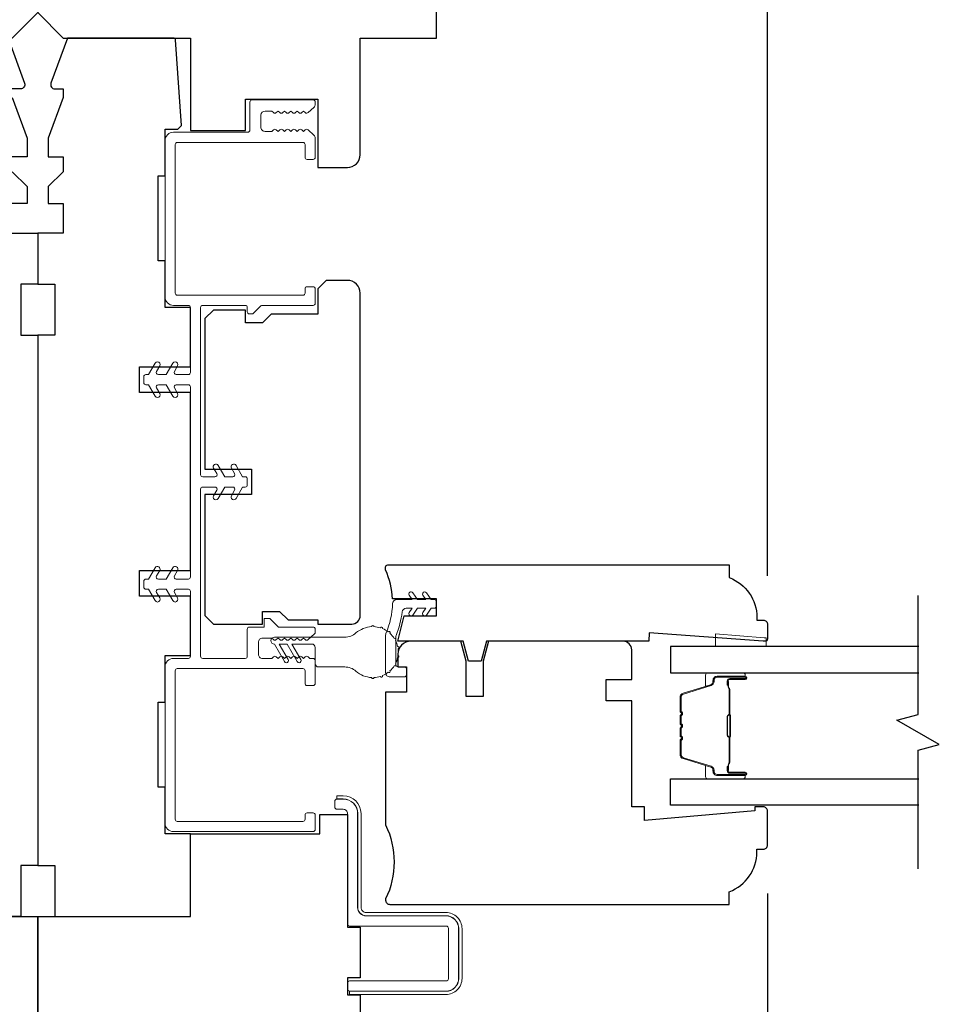
# Model space of a CAD drawing. Extents: x 1633 to 1780, y 2299 to 2371.
# Drawn here: x 1695 to 1700, y 2349 to 2354 of the extents above; entities that cross this region are included whole.
import ezdxf

# ---------------------------------------------------------------- set-up
doc = ezdxf.new("R2010")
doc.units = 0
doc.header["$LTSCALE"] = 250
doc.header["$MEASUREMENT"] = 0
doc.header["$PDMODE"] = 3
doc.header["$PDSIZE"] = -2
doc.layers.get('DEFPOINTS').update_dxf_attribs({"color": 2, "linetype": 'CONTINUOUS'})
for name, color, linetype, lineweight in [('1 Frame', 7, 'CONTINUOUS', 25), ('2', 2, 'CONTINUOUS', 25), ('6', 6, 'CONTINUOUS', 5), ('Butal', 9, 'CONTINUOUS', 15), ('Jamb Liner', 230, 'CONTINUOUS', 9), ('Nylon Clip', 6, 'CONTINUOUS', 15), ('Spacer Bar', 1, 'CONTINUOUS', 9), ('Steel', 141, 'CONTINUOUS', 15), ('Veneer', 7, 'CONTINUOUS', 5), ('Weather-Strip', 6, 'CONTINUOUS', 9), ('Wood', 7, 'CONTINUOUS', 25)]:
    doc.layers.add(name, color=color, linetype=linetype, lineweight=lineweight)
doc.layers.add('7', color=7, linetype='CONTINUOUS')
doc.layers.add('Glass', color=6, linetype='CONTINUOUS')
doc.styles.add('ROMANS', font='romans')
doc.dimstyles.new('LWDEC', dxfattribs={"dimscale": 0.075, "dimtxt": 2.5, "dimasz": 2, "dimexe": 1.25, "dimexo": 3, "dimgap": 2, "dimtad": 1, "dimtoh": 1, "dimdec": 4, "dimzin": 11, "dimdsep": 46, "dimlunit": 5, "dimtxsty": 'ROMANS', "dimcen": 0, "dimdle": 1.5, "dimazin": 0, "dimtfac": 1, "dimtdec": 4, "dimtix": 1, "dimtmove": 0, "dimatfit": 3, "dimfxl": 0, "dimfrac": 2, "dimtzin": 0, "dimarcsym": 0})

# ---------------------------------------------------------------- blocks, each defined once
blk = doc.blocks.new('*D152')
at = {"layer": '2', "color": 0, "lineweight": -2}
for p, q in [((1691.9961, 2349.4641), (1691.9961, 2346.229)), ((1698.7677, 2349.4641), (1698.7677, 2346.229)), ((1692.1461, 2346.3227), (1698.6177, 2346.3227))]:
    blk.add_line(p, q, dxfattribs=at)
at = {"layer": '2', "color": 0}
for points in [[(1692.1461, 2346.3477), (1692.1461, 2346.2977), (1691.9961, 2346.3227)], [(1698.6177, 2346.3477), (1698.6177, 2346.2977), (1698.7677, 2346.3227)]]:
    blk.add_solid(points, dxfattribs=at)
at = {"layer": 'DEFPOINTS', "color": 0}
for p in [(1691.9961, 2349.6891), (1698.7677, 2349.6891), (1698.7677, 2346.3227)]:
    blk.add_point(p, dxfattribs=at)
at = {"layer": '2', "color": 0, "insert": (1695.3819, 2346.6156), "char_height": 0.1875, "attachment_point": 5, "style": 'ROMANS'}
blk.add_mtext('6 3/4"', dxfattribs=at)
blk = doc.blocks.new('*D155')
at = {"layer": '2', "color": 0, "lineweight": -2}
for p, q in [((1691.9961, 2350.9377), (1691.9961, 2356.9746)), ((1698.7677, 2350.9377), (1698.7677, 2356.9746)), ((1692.1461, 2356.8809), (1698.6177, 2356.8809))]:
    blk.add_line(p, q, dxfattribs=at)
at = {"layer": '2', "color": 0}
for points in [[(1692.1461, 2356.9059), (1692.1461, 2356.8559), (1691.9961, 2356.8809)], [(1698.6177, 2356.9059), (1698.6177, 2356.8559), (1698.7677, 2356.8809)]]:
    blk.add_solid(points, dxfattribs=at)
at = {"layer": 'DEFPOINTS', "color": 0}
for p in [(1698.7677, 2356.8809), (1691.9961, 2350.7127), (1698.7677, 2350.7127)]:
    blk.add_point(p, dxfattribs=at)
at = {"layer": '2', "color": 0, "insert": (1695.3819, 2357.1738), "char_height": 0.1875, "attachment_point": 5, "style": 'ROMANS'}
blk.add_mtext('6 3/4"', dxfattribs=at)

msp = doc.modelspace()

# ---------------------------------------------------------------- linework, layer by layer
at = {"layer": '1 Frame'}
msp.add_lwpolyline([(1698.21652, 2350.63395), (1697.46392, 2350.63395), (1697.43931, 2350.54212), (1697.38026, 2350.54212), (1697.35565, 2350.63395), (1697.05314, 2350.63395), (1697.08221, 2350.75206), (1697.23227, 2350.75206), (1697.23227, 2350.8308), (1697.028, 2350.8308, 0.0883721), (1696.99605, 2350.96514), (1696.99605, 2350.97843, -0.4142136), (1697.0059, 2350.98828), (1698.59053, 2350.98828), (1698.59053, 2350.92922, -0.3129627), (1698.71848, 2350.74482), (1698.71848, 2350.73237), (1698.74801, 2350.73237, -0.4142136), (1698.7677, 2350.71269), (1698.7677, 2350.64379, -0.4142136), (1698.75785, 2350.63395), (1698.74801, 2350.63395), (1698.21945, 2350.67332)], format="xyb", close=True, dxfattribs=at)
at = {"layer": '6'}
msp.add_lwpolyline([(1698.76212, 2350.65081), (1698.75227, 2350.65081), (1698.5259, 2350.66863), (1698.5259, 2350.60957), (1698.76212, 2350.60957)], close=True, dxfattribs=at)
at = {"layer": '7', "flags": 128}
msp.add_lwpolyline([(1699.4665, 2349.57816), (1699.4665, 2350.12878), (1699.56492, 2350.15515), (1699.36807, 2350.2688), (1699.4665, 2350.29517), (1699.4665, 2350.84579)], dxfattribs=at)
at = {"layer": 'Butal'}
for points in [[(1698.65462, 2350.48743), (1698.49011, 2350.48743, 0.4142136), (1698.48027, 2350.47758), (1698.48027, 2350.42542), (1698.5043, 2350.43277, 0.3297505), (1698.51476, 2350.44691), (1698.51476, 2350.4516, -0.4142136), (1698.53484, 2350.47168), (1698.66446, 2350.47168), (1698.66446, 2350.47758, 0.4142136)], [(1698.65462, 2349.99589), (1698.49011, 2349.99589, -0.4142136), (1698.48027, 2350.00573), (1698.48027, 2350.05789), (1698.5043, 2350.05055, -0.3297505), (1698.51476, 2350.0364), (1698.51476, 2350.03172, 0.4142136), (1698.53484, 2350.01164), (1698.66446, 2350.01164), (1698.66446, 2350.00573, -0.4142136)]]:
    msp.add_lwpolyline(points, format="xyb", close=True, dxfattribs=at)
at = {"layer": 'Glass'}
for points in [[(1699.46918, 2350.60947), (1698.31763, 2350.60947), (1698.31763, 2350.48743), (1699.46918, 2350.48743)], [(1699.46918, 2349.87384), (1698.31763, 2349.87384), (1698.31763, 2349.99589), (1699.46918, 2349.99589)]]:
    msp.add_lwpolyline(points, dxfattribs=at)
at = {"layer": 'Jamb Liner'}
msp.add_lwpolyline([(1696.36613, 2353.13512), (1696.36613, 2353.0052, -0.4142136), (1696.35629, 2352.99536), (1696.0118, 2352.99536, 0.4142136), (1695.97243, 2352.95599), (1695.97243, 2352.23158, 0.4142136), (1696.0118, 2352.19221), (1696.0807, 2352.19221, -0.4142136), (1696.09054, 2352.18237), (1696.09054, 2351.88119, -0.4142136), (1696.0807, 2351.87135), (1696.02428, 2351.87135, -0.5773503), (1696.01575, 2351.88611), (1696.0305, 2351.91165, 1), (1696.00885, 2351.92415), (1695.97836, 2351.87135), (1695.9416, 2351.87135, -0.5773503), (1695.93308, 2351.88611), (1695.94782, 2351.91165, 1), (1695.92617, 2351.92415), (1695.89569, 2351.87135), (1695.88385, 2351.87135, 0.4142136), (1695.87401, 2351.8615), (1695.87401, 2351.83394, 0.4142136), (1695.88385, 2351.8241), (1695.89569, 2351.8241), (1695.92617, 2351.7713, 1), (1695.94782, 2351.7838), (1695.93308, 2351.80934, -0.5773503), (1695.9416, 2351.8241), (1695.97836, 2351.8241), (1696.00885, 2351.7713, 1), (1696.0305, 2351.7838), (1696.01575, 2351.80934, -0.5773503), (1696.02428, 2351.8241), (1696.0807, 2351.8241, -0.4142136), (1696.09054, 2351.81426), (1696.09054, 2350.93237, -0.4142136), (1696.0807, 2350.92253), (1696.02428, 2350.92253, -0.5773503), (1696.01575, 2350.93729), (1696.0305, 2350.96283, 1), (1696.00885, 2350.97533), (1695.97836, 2350.92253), (1695.9416, 2350.92253, -0.5773503), (1695.93308, 2350.93729), (1695.94782, 2350.96283, 1), (1695.92617, 2350.97533), (1695.89569, 2350.92253), (1695.88385, 2350.92253, 0.4142136), (1695.87401, 2350.91269), (1695.87401, 2350.88513, 0.4142136), (1695.88385, 2350.87529), (1695.89569, 2350.87529), (1695.92617, 2350.82248, 1), (1695.94782, 2350.83498), (1695.93308, 2350.86052, -0.5773503), (1695.9416, 2350.87529), (1695.97836, 2350.87529), (1696.00885, 2350.82248, 1), (1696.0305, 2350.83498), (1696.01575, 2350.86052, -0.5773503), (1696.02428, 2350.87529), (1696.0807, 2350.87529, -0.4142136), (1696.09054, 2350.86544), (1696.09054, 2350.56426, -0.4142136), (1696.0807, 2350.55442), (1696.0118, 2350.55442, 0.4142136), (1695.97243, 2350.51505), (1695.97243, 2349.79064, 0.4142136), (1696.0118, 2349.75127), (1696.65944, 2349.75127, 0.4142136), (1696.66928, 2349.76111), (1696.66928, 2349.82804, 0.4142136), (1696.65944, 2349.83789), (1696.63188, 2349.83789, 0.4142136), (1696.62204, 2349.82804), (1696.62204, 2349.80836, -0.4142136), (1696.61219, 2349.79852), (1696.02952, 2349.79852, -0.4142136), (1696.01968, 2349.80836), (1696.01968, 2350.49733, -0.4142136), (1696.02952, 2350.50718), (1696.61219, 2350.50718, -0.4142136), (1696.62204, 2350.49733), (1696.62204, 2350.43828, 0.4142136), (1696.63188, 2350.42844), (1696.65944, 2350.42844, 0.4142136), (1696.66928, 2350.43828), (1696.66928, 2350.54458, 0.4142136), (1696.65944, 2350.55442), (1696.64467, 2350.55442), (1696.63647, 2350.56176, 0.3819875), (1696.62335, 2350.56176), (1696.61515, 2350.55442), (1696.60695, 2350.56176, 0.3819875), (1696.59382, 2350.56176), (1696.58562, 2350.55442), (1696.57742, 2350.56176, 0.3819875), (1696.5643, 2350.56176), (1696.55609, 2350.55442), (1696.54789, 2350.56176, 0.3819875), (1696.53477, 2350.56176), (1696.52657, 2350.55442), (1696.51837, 2350.56176, 0.3819875), (1696.50524, 2350.56176), (1696.49704, 2350.55442), (1696.48884, 2350.56176, 0.3819875), (1696.47572, 2350.56176), (1696.46752, 2350.55442), (1696.42519, 2350.55442, -0.4142136), (1696.4055, 2350.5741), (1696.4055, 2350.62922, -0.4142136), (1696.42519, 2350.64891), (1696.46752, 2350.64891), (1696.47572, 2350.64157, 0.3819875), (1696.48884, 2350.64157), (1696.49704, 2350.64891), (1696.50524, 2350.64157, 0.3819875), (1696.51837, 2350.64157), (1696.52657, 2350.64891), (1696.53477, 2350.64157, 0.3819875), (1696.54789, 2350.64157), (1696.55609, 2350.64891), (1696.5643, 2350.64157, 0.3819875), (1696.57742, 2350.64157), (1696.58562, 2350.64891), (1696.59382, 2350.64157, 0.3819875), (1696.60695, 2350.64157), (1696.61515, 2350.64891), (1696.62335, 2350.64157, 0.3819875), (1696.63647, 2350.64157), (1696.666, 2350.66798, 0.213412), (1696.66928, 2350.67532), (1696.66928, 2350.69025, 0.4142136), (1696.65944, 2350.70009), (1696.49841, 2350.70009), (1696.45904, 2350.73946), (1696.43306, 2350.73946), (1696.43306, 2350.70009), (1696.36416, 2350.70009, 0.4142136), (1696.35432, 2350.69025), (1696.35432, 2350.56426, -0.4142136), (1696.34448, 2350.55442), (1696.14763, 2350.55442, -0.4142136), (1696.13779, 2350.56426), (1696.13779, 2351.33985, -0.4142136), (1696.14763, 2351.34969), (1696.20405, 2351.34969, -0.5773503), (1696.21257, 2351.33493), (1696.19783, 2351.30939, 1), (1696.21948, 2351.29689), (1696.24996, 2351.34969), (1696.28673, 2351.34969, -0.5773503), (1696.29525, 2351.33493), (1696.2805, 2351.30939, 1), (1696.30215, 2351.29689), (1696.33264, 2351.34969), (1696.34448, 2351.34969, 0.4142136), (1696.35432, 2351.35954), (1696.35432, 2351.3871, 0.4142136), (1696.34448, 2351.39694), (1696.33264, 2351.39694), (1696.30215, 2351.44974, 1), (1696.2805, 2351.43724), (1696.29525, 2351.4117, -0.5773503), (1696.28673, 2351.39694), (1696.24996, 2351.39694), (1696.21948, 2351.44974, 1), (1696.19783, 2351.43724), (1696.21257, 2351.4117, -0.5773503), (1696.20405, 2351.39694), (1696.14763, 2351.39694, -0.4142136), (1696.13779, 2351.40678), (1696.13779, 2352.18237, -0.4142136), (1696.14763, 2352.19221), (1696.34448, 2352.19221, -0.4142136), (1696.35432, 2352.18237), (1696.35432, 2352.16268, 0.4142136), (1696.36416, 2352.15284), (1696.37623, 2352.15284, 0.1989124), (1696.38319, 2352.15572), (1696.41679, 2352.18933, -0.1989124), (1696.42375, 2352.19221), (1696.65944, 2352.19221, 0.4142136), (1696.66928, 2352.20205), (1696.66928, 2352.26898, 0.4142136), (1696.65944, 2352.27883), (1696.63188, 2352.27883, 0.4142136), (1696.62204, 2352.26898), (1696.62204, 2352.2493, -0.4142136), (1696.61219, 2352.23946), (1696.02952, 2352.23946, -0.4142136), (1696.01968, 2352.2493), (1696.01968, 2352.93827, -0.4142136), (1696.02952, 2352.94812), (1696.61219, 2352.94812, -0.4142136), (1696.62204, 2352.93827), (1696.62204, 2352.87922, 0.4142136), (1696.63188, 2352.86938), (1696.65944, 2352.86938, 0.4142136), (1696.66928, 2352.87922), (1696.66928, 2352.9678, 0.2096956), (1696.66293, 2352.98228), (1696.63658, 2353.00654, 0.3860692), (1696.62335, 2353.00663), (1696.61515, 2352.9993), (1696.60695, 2353.00663, 0.3819875), (1696.59382, 2353.00663), (1696.58562, 2352.9993), (1696.57742, 2353.00663, 0.3819875), (1696.5643, 2353.00663), (1696.55609, 2352.9993), (1696.54789, 2353.00663, 0.3819875), (1696.53477, 2353.00663), (1696.52657, 2352.9993), (1696.51837, 2353.00663, 0.3819875), (1696.50524, 2353.00663), (1696.49704, 2352.9993), (1696.48884, 2353.00663, 0.3819875), (1696.47572, 2353.00663), (1696.46752, 2352.9993), (1696.437, 2352.9993, -0.4142136), (1696.41731, 2353.01898), (1696.41731, 2353.0741, -0.4142135), (1696.437, 2353.09378), (1696.46752, 2353.09378), (1696.47572, 2353.08645, 0.3819875), (1696.48884, 2353.08645), (1696.49704, 2353.09378), (1696.50524, 2353.08645, 0.3819875), (1696.51837, 2353.08645), (1696.52657, 2353.09378), (1696.53477, 2353.08645, 0.3819875), (1696.54789, 2353.08645), (1696.55609, 2353.09378), (1696.5643, 2353.08645, 0.3819875), (1696.57742, 2353.08645), (1696.58562, 2353.09378), (1696.59382, 2353.08645, 0.3819875), (1696.60695, 2353.08645), (1696.61515, 2353.09378), (1696.62335, 2353.08645, 0.3860692), (1696.63658, 2353.08654), (1696.66293, 2353.1108, 0.2096956), (1696.66928, 2353.12528), (1696.66928, 2353.13512, 0.4142136), (1696.65944, 2353.14497), (1696.37597, 2353.14497, 0.4142136)], format="xyb", close=True, dxfattribs=at)
at = {"layer": 'Nylon Clip'}
msp.add_lwpolyline([(1697.16896, 2350.76705, 1), (1697.18535, 2350.75558), (1697.20747, 2350.78718), (1697.22243, 2350.78718, 0.4142136), (1697.23227, 2350.79702), (1697.23227, 2350.81733, 0.4142136), (1697.22243, 2350.82718), (1697.20747, 2350.82718), (1697.18535, 2350.85878, 1), (1697.16896, 2350.8473), (1697.18306, 2350.82718), (1697.14387, 2350.82718), (1697.12174, 2350.85878, 1), (1697.10536, 2350.8473), (1697.11945, 2350.82718), (1697.048, 2350.82718, 0.4025282), (1697.02833, 2350.80828, -0.0901633), (1696.9976, 2350.67083, 0.1002693), (1696.99605, 2350.66317), (1696.99605, 2350.48828, 0.4142136), (1697.01574, 2350.46859), (1697.08267, 2350.46859, 0.4142136), (1697.09251, 2350.47844), (1697.09251, 2350.50599, 0.4142136), (1697.08267, 2350.51584), (1697.05314, 2350.51584, -0.4142136), (1697.0433, 2350.52568), (1697.0433, 2350.65386, -0.0948895), (1697.04469, 2350.66114, 0.0639205), (1697.07255, 2350.76991, -0.3786039), (1697.09209, 2350.78718), (1697.11945, 2350.78718), (1697.10536, 2350.76705, 1), (1697.12174, 2350.75558), (1697.14387, 2350.78718), (1697.18306, 2350.78718)], format="xyb", close=True, dxfattribs=at)
at = {"layer": 'Spacer Bar'}
for points in [[(1698.36666, 2350.17417), (1698.36666, 2350.10859, 0.3297505), (1698.3774, 2350.09406), (1698.50573, 2350.05483, -0.3297505), (1698.51966, 2350.03601), (1698.51966, 2350.03132, 0.4142136), (1698.53484, 2350.01614), (1698.66446, 2350.01614, 1), (1698.66446, 2350.02214), (1698.59249, 2350.02214, -0.4142136), (1698.58068, 2350.03395), (1698.58068, 2350.0527), (1698.58518, 2350.0527), (1698.58518, 2350.03254, 0.4142136), (1698.59108, 2350.02664), (1698.66446, 2350.02664, -1), (1698.66446, 2350.01164), (1698.53484, 2350.01164, -0.4142136), (1698.51516, 2350.03132), (1698.51516, 2350.03601, 0.3297505), (1698.50441, 2350.05053), (1698.37609, 2350.08976, -0.3297505), (1698.36216, 2350.10859), (1698.36216, 2350.17417, -0.2262769), (1698.36401, 2350.17806), (1698.36736, 2350.18077, 0.4769755), (1698.36736, 2350.18854), (1698.36401, 2350.19125, -0.2262769), (1698.36216, 2350.19514), (1698.36216, 2350.23117, -0.2262769), (1698.36401, 2350.23506), (1698.36736, 2350.23777, 0.4769755), (1698.36736, 2350.24554), (1698.36401, 2350.24825, -0.2262769), (1698.36216, 2350.25214), (1698.36216, 2350.28817, -0.2262769), (1698.36401, 2350.29206), (1698.36736, 2350.29477, 0.4769755), (1698.36736, 2350.30254), (1698.36401, 2350.30525, -0.2262769), (1698.36216, 2350.30914), (1698.36216, 2350.37473, -0.3297505), (1698.37609, 2350.39355), (1698.50441, 2350.43279, 0.3297505), (1698.51516, 2350.44731), (1698.51516, 2350.45199, -0.4142136), (1698.53484, 2350.47168), (1698.66446, 2350.47168, -1), (1698.66446, 2350.45668), (1698.59108, 2350.45668, 0.4142136), (1698.58518, 2350.45077), (1698.58518, 2350.43062), (1698.58068, 2350.43062), (1698.58068, 2350.44937, -0.4142136), (1698.59249, 2350.46118), (1698.66446, 2350.46118, 1), (1698.66446, 2350.46718), (1698.53484, 2350.46718, 0.4142136), (1698.51966, 2350.45199), (1698.51966, 2350.44731, -0.3297505), (1698.50573, 2350.42848), (1698.3774, 2350.38925, 0.3297505), (1698.36666, 2350.37473), (1698.36666, 2350.30914, 0.2262769), (1698.36684, 2350.30875), (1698.37019, 2350.30604, -0.4769755), (1698.37019, 2350.29127), (1698.36684, 2350.28856, 0.2262769), (1698.36666, 2350.28817), (1698.36666, 2350.2522, 0.2566329), (1698.36684, 2350.25175), (1698.37019, 2350.24904, -0.4769755), (1698.37019, 2350.23427), (1698.36684, 2350.23156, 0.2262769), (1698.36666, 2350.23117), (1698.36666, 2350.1952, 0.2566329), (1698.36684, 2350.19475), (1698.37019, 2350.19204, -0.4769755), (1698.37019, 2350.17727), (1698.36684, 2350.17456, 0.2262769)], [(1698.36666, 2350.30914), (1698.36666, 2350.37473, -0.3297505), (1698.3774, 2350.38925), (1698.50573, 2350.42848, 0.3297505), (1698.51966, 2350.44731), (1698.51966, 2350.45199, -0.4142136), (1698.53484, 2350.46718), (1698.66446, 2350.46718, -1), (1698.66446, 2350.46118), (1698.59249, 2350.46118, 0.4142136), (1698.58068, 2350.44937), (1698.58068, 2350.43062), (1698.58518, 2350.43062), (1698.58518, 2350.45077, -0.4142136), (1698.59108, 2350.45668), (1698.66446, 2350.45668, 1), (1698.66446, 2350.47168), (1698.53484, 2350.47168, 0.4142136), (1698.51516, 2350.45199), (1698.51516, 2350.44731, -0.3297505), (1698.50441, 2350.43279), (1698.37609, 2350.39355, 0.3297505), (1698.36216, 2350.37473), (1698.36216, 2350.30914, 0.2262769), (1698.36401, 2350.30525), (1698.36736, 2350.30254, -0.4769755), (1698.36736, 2350.29477), (1698.36401, 2350.29206, 0.2262769), (1698.36216, 2350.28817), (1698.36216, 2350.25214, 0.2262769), (1698.36401, 2350.24825), (1698.36736, 2350.24554, -0.4769755), (1698.36736, 2350.23777), (1698.36401, 2350.23506, 0.2262769), (1698.36216, 2350.23117), (1698.36216, 2350.19514, 0.2262769), (1698.36401, 2350.19125), (1698.36736, 2350.18854, -0.4769755), (1698.36736, 2350.18077), (1698.36401, 2350.17806, 0.2262769), (1698.36216, 2350.17417), (1698.36216, 2350.10859, 0.3297505), (1698.37609, 2350.08976), (1698.50441, 2350.05053, -0.3297505), (1698.51516, 2350.03601), (1698.51516, 2350.03132, 0.4142136), (1698.53484, 2350.01164), (1698.66446, 2350.01164, 1), (1698.66446, 2350.02664), (1698.59108, 2350.02664, -0.4142136), (1698.58518, 2350.03254), (1698.58518, 2350.0527), (1698.58068, 2350.0527), (1698.58068, 2350.03395, 0.4142136), (1698.59249, 2350.02214), (1698.66446, 2350.02214, -1), (1698.66446, 2350.01614), (1698.53484, 2350.01614, -0.4142136), (1698.51966, 2350.03132), (1698.51966, 2350.03601, 0.3297505), (1698.50573, 2350.05483), (1698.3774, 2350.09406, -0.3297505), (1698.36666, 2350.10859), (1698.36666, 2350.17417, -0.2262769), (1698.36684, 2350.17456), (1698.37019, 2350.17727, 0.4769755), (1698.37019, 2350.19204), (1698.36684, 2350.19475, -0.2262769), (1698.36666, 2350.19514), (1698.36666, 2350.23112, -0.2566329), (1698.36684, 2350.23156), (1698.37019, 2350.23427, 0.4769755), (1698.37019, 2350.24904), (1698.36684, 2350.25175, -0.2262769), (1698.36666, 2350.25214), (1698.36666, 2350.28812, -0.2566329), (1698.36684, 2350.28856), (1698.37019, 2350.29127, 0.4769755), (1698.37019, 2350.30604), (1698.36684, 2350.30875, -0.2262769)], [(1698.58718, 2350.44806), (1698.58718, 2350.4232, 0.2290698), (1698.5901, 2350.41688, -0.2244814), (1698.59266, 2350.41147), (1698.59266, 2350.29831, -0.2896395), (1698.58866, 2350.29198, 0.272736), (1698.58268, 2350.28315), (1698.58268, 2350.20016, 0.2727361), (1698.58866, 2350.19133, -0.2896395), (1698.59266, 2350.18501), (1698.59266, 2350.07184, -0.2244814), (1698.5901, 2350.06643, 0.2290698), (1698.58718, 2350.06011), (1698.58718, 2350.03525), (1698.58518, 2350.03525), (1698.58518, 2350.06009, -0.228585), (1698.58883, 2350.06798, 0.2244814), (1698.59066, 2350.07184), (1698.59066, 2350.18501, 0.2896395), (1698.5878, 2350.18952, -0.2741413), (1698.58068, 2350.2001), (1698.58068, 2350.28321, -0.2741413), (1698.5878, 2350.29379, 0.2896395), (1698.59066, 2350.29831), (1698.59066, 2350.41147, 0.2244814), (1698.58883, 2350.41534, -0.228585), (1698.58518, 2350.42322), (1698.58518, 2350.44806)]]:
    msp.add_lwpolyline(points, format="xyb", close=True, dxfattribs=at)
msp.add_lwpolyline([(1698.59066, 2350.29827, 0.0018851), (1698.59066, 2350.29831), (1698.59066, 2350.41147, 0.2244814), (1698.58883, 2350.41534, -0.228585), (1698.58518, 2350.42322), (1698.58518, 2350.44806), (1698.58718, 2350.44806), (1698.58718, 2350.4232, 0.2290698), (1698.5901, 2350.41688, -0.2244814), (1698.59266, 2350.41147), (1698.59266, 2350.29831, 0.2142452), (1698.59331, 2350.29686, -0.2142452), (1698.59566, 2350.29163), (1698.59566, 2350.19169, -0.2142452), (1698.59331, 2350.18645, 0.2142452), (1698.59266, 2350.18501), (1698.59266, 2350.07184, -0.2244814), (1698.5901, 2350.06643, 0.2290698), (1698.58718, 2350.06011), (1698.58718, 2350.03525), (1698.58518, 2350.03525), (1698.58518, 2350.06009, -0.228585), (1698.58883, 2350.06798, 0.2244814), (1698.59066, 2350.07184), (1698.59066, 2350.18501, -0.2142452), (1698.59198, 2350.18795, 0.2142452), (1698.59366, 2350.19169), (1698.59366, 2350.29163, 0.2142452), (1698.59198, 2350.29537, -0.2142452), (1698.59066, 2350.29831)], format="xyb", dxfattribs=at)
at = {"layer": 'Steel', "lineweight": 5}
msp.add_lwpolyline([(1697.27557, 2349.36033), (1696.9055, 2349.36033, -0.4142136), (1696.86613, 2349.3997), (1696.86613, 2349.83513, 0.4142136), (1696.7992, 2349.90206), (1696.76967, 2349.90206, 0.4142136), (1696.75983, 2349.89221), (1696.75983, 2349.86466, 0.4142136), (1696.76967, 2349.85481), (1696.7992, 2349.85481, -0.4142136), (1696.81888, 2349.83513), (1696.81888, 2349.32293, 0.4142136), (1696.82873, 2349.31308), (1697.27754, 2349.31308, -0.4142136), (1697.28739, 2349.30324), (1697.28739, 2349.06819, -0.4142136), (1697.27754, 2349.05835), (1696.82873, 2349.05835, 0.4142136), (1696.81888, 2349.04851), (1696.81888, 2349.02096, 0.4142136), (1696.82873, 2349.01112), (1697.27557, 2349.01112, 0.4142136), (1697.33463, 2349.07017), (1697.33463, 2349.30127, 0.4142136)], format="xyb", close=True, dxfattribs=at)
at = {"layer": 'Veneer'}
msp.add_lwpolyline([(1697.35038, 2349.30127, 0.4142136), (1697.27557, 2349.37607), (1696.9055, 2349.37607, -0.4142136), (1696.88188, 2349.3997), (1696.88188, 2349.83513, 0.4142135), (1696.7992, 2349.9178), (1696.76967, 2349.9178), (1696.76967, 2349.90284), (1696.7992, 2349.90284, -0.4142136), (1696.86691, 2349.83513), (1696.86691, 2349.3997, 0.4142136), (1696.9055, 2349.36111), (1697.27557, 2349.36111, -0.4142136), (1697.33542, 2349.30127), (1697.33542, 2349.07017, -0.4142136), (1697.27557, 2349.01033), (1696.82873, 2349.01033), (1696.82873, 2348.99537), (1697.27557, 2348.99537, 0.4142136), (1697.35038, 2349.07017)], format="xyb", close=True, dxfattribs=at)
at = {"layer": 'Weather-Strip'}
msp.add_lwpolyline([(1696.54407, 2350.5495), (1696.50258, 2350.62135), (1696.53891, 2350.62135), (1696.58607, 2350.53966, 1), (1696.60312, 2350.5495), (1696.56164, 2350.62135), (1696.65362, 2350.62135, -0.4142136), (1696.66928, 2350.60569), (1696.66928, 2350.53071, 0.4142136), (1696.68494, 2350.51505), (1696.80634, 2350.51505, -0.1826758), (1696.85842, 2350.49536, 0.1717592), (1696.93155, 2350.46594, 1.0213955), (1696.94154, 2350.46594, 0.0661946), (1696.97221, 2350.47135, 1.0213955), (1696.9816, 2350.47477, 0.0661946), (1697.00857, 2350.49034, 1.0213955), (1697.01623, 2350.49676, 0.0661946), (1697.03624, 2350.52062, 1.0213955), (1697.04124, 2350.52927, 0.0661946), (1697.05189, 2350.55853, 1.0213955), (1697.05362, 2350.56838, 0.0661946), (1697.05362, 2350.59952, 1.0213955), (1697.05189, 2350.60936, 0.0661946), (1697.04124, 2350.63862, 1.0213955), (1697.03624, 2350.64728, 0.0661946), (1697.01623, 2350.67113, 1.0213955), (1697.00857, 2350.67756, 0.0661946), (1696.9816, 2350.69313, 1.0213955), (1696.97221, 2350.69654, 0.0661946), (1696.94154, 2350.70195, 1.0213955), (1696.93155, 2350.70195, 0.1717592), (1696.85842, 2350.67253, -0.1826758), (1696.80634, 2350.65284), (1696.47985, 2350.65284, 1), (1696.47985, 2350.62135), (1696.52702, 2350.53966, 1)], format="xyb", close=True, dxfattribs=at)
at = {"layer": 'Wood'}
for points in [[(1694.67323, 2353.43237), (1694.67323, 2353.00323), (1694.41732, 2353.00323), (1694.41732, 2353.1489), (1694.08268, 2353.1489), (1694.08268, 2352.83197), (1693.94488, 2352.83197, -0.4142136), (1693.88583, 2352.89103), (1693.88583, 2353.43237), (1693.5315, 2353.43237), (1693.5315, 2353.92449, -0.4142136), (1693.59055, 2353.98355), (1695.38189, 2353.98355), (1695.38189, 2353.55048), (1695.26378, 2353.43237)], [(1696.09054, 2353.43237), (1696.09054, 2353.00323), (1696.34645, 2353.00323), (1696.34645, 2353.1489), (1696.68109, 2353.1489), (1696.68109, 2352.83197), (1696.81889, 2352.83197, 0.4142136), (1696.87794, 2352.89103), (1696.87794, 2353.43237), (1697.23227, 2353.43237), (1697.23227, 2353.92449, 0.4142136), (1697.17322, 2353.98355), (1695.38188, 2353.98355), (1695.38188, 2353.55048), (1695.49999, 2353.43237)], [(1696.09054, 2349.74143), (1695.97243, 2349.74143), (1695.97243, 2349.95796), (1695.94094, 2349.95796), (1695.94094, 2350.35166), (1695.97243, 2350.35166), (1695.97243, 2350.5682), (1696.09054, 2350.5682), (1696.09054, 2350.84379), (1695.85432, 2350.84379), (1695.85432, 2350.9619), (1696.09054, 2350.9619), (1696.09054, 2351.78867), (1695.85432, 2351.78867), (1695.85432, 2351.90678), (1696.09054, 2351.90678), (1696.09054, 2352.18237), (1695.97243, 2352.18237), (1695.97243, 2352.3989), (1695.94094, 2352.3989), (1695.94094, 2352.7926), (1695.97243, 2352.7926), (1695.97243, 2353.00914), (1696.03149, 2353.00914), (1696.04935, 2353.027), (1696.02164, 2353.42321, 0.3939105), (1696.01183, 2353.43237), (1695.51968, 2353.43237), (1695.44331, 2353.22256, 0.5205671), (1695.46181, 2353.19615), (1695.49999, 2353.19615), (1695.49999, 2353.15678), (1695.43109, 2352.96748), (1695.43109, 2352.88119), (1695.49999, 2352.88119), (1695.49999, 2352.81229), (1695.43109, 2352.74339), (1695.43109, 2352.66465), (1695.49999, 2352.66465), (1695.49999, 2352.52686), (1695.38188, 2352.52686), (1695.38188, 2352.29064), (1695.46062, 2352.29064), (1695.46062, 2352.05442), (1695.38188, 2352.05442), (1695.38188, 2349.59379), (1695.46062, 2349.59379), (1695.46062, 2349.35757), (1696.09054, 2349.35757)], [(1696.72046, 2352.30835), (1696.68109, 2352.26898), (1696.68109, 2352.15087), (1696.46456, 2352.15087), (1696.42519, 2352.1115), (1696.34645, 2352.1115), (1696.34645, 2352.17056), (1696.19684, 2352.17056), (1696.15747, 2352.13119), (1696.15747, 2351.43237), (1696.37401, 2351.43237), (1696.37401, 2351.31426), (1696.15747, 2351.31426), (1696.15747, 2350.75324), (1696.19684, 2350.71387), (1696.42519, 2350.71387), (1696.42519, 2350.77292), (1696.50393, 2350.77292), (1696.5433, 2350.73355), (1696.68109, 2350.73355), (1696.68109, 2350.71387), (1696.83857, 2350.71387, 0.4142136), (1696.87794, 2350.75324), (1696.87794, 2352.2493, 0.4142136), (1696.81889, 2352.30835)], [(1698.74802, 2349.86623), (1698.70865, 2349.86623), (1698.70865, 2349.84802), (1698.19684, 2349.80324), (1698.19684, 2349.86623), (1698.13778, 2349.86623), (1698.13778, 2350.35836), (1698.01967, 2350.35836), (1698.01967, 2350.45678), (1698.13778, 2350.45678), (1698.13778, 2350.59458, 0.4142136), (1698.09841, 2350.63395), (1697.47341, 2350.63395), (1697.44881, 2350.54212), (1697.44881, 2350.37804), (1697.37007, 2350.37804), (1697.37007, 2350.54212), (1697.34546, 2350.63395), (1697.11219, 2350.63395, 0.4142136), (1697.05314, 2350.57489), (1697.05314, 2350.51584), (1697.09251, 2350.51584), (1697.09251, 2350.39773), (1696.99605, 2350.39773), (1696.99605, 2349.78194, -0.2294157), (1696.99605, 2349.43872), (1696.99605, 2349.43316, 0.4142136), (1697.01574, 2349.41348), (1698.59054, 2349.41348), (1698.59054, 2349.47253, 0.3129627), (1698.71849, 2349.65693), (1698.71849, 2349.66938), (1698.74802, 2349.66938, 0.4142136), (1698.7677, 2349.68907), (1698.7677, 2349.84655, 0.4142136)], [(1693.88583, 2348.9934), (1693.94488, 2348.9934), (1693.94488, 2349.07214), (1693.88583, 2349.07214), (1693.88583, 2349.30836), (1693.94488, 2349.30836), (1693.94488, 2349.83001), (1694.07283, 2349.83001), (1694.07283, 2349.74143), (1694.67323, 2349.74143), (1694.67323, 2349.35757), (1695.38189, 2349.35757), (1695.38189, 2348.86545), (1693.9252, 2348.86545, -0.4142136), (1693.88583, 2348.90482)], [(1696.09054, 2349.35757), (1696.09054, 2349.74143), (1696.69093, 2349.74143), (1696.69093, 2349.83001), (1696.81889, 2349.83001), (1696.81889, 2349.30836), (1696.87794, 2349.30836), (1696.87794, 2349.07214), (1696.81889, 2349.07214), (1696.81889, 2348.9934), (1696.87794, 2348.9934), (1696.87794, 2348.90482, -0.4142136), (1696.83857, 2348.86545), (1695.38188, 2348.86545), (1695.38188, 2349.35757)]]:
    msp.add_lwpolyline(points, format="xyb", close=True, dxfattribs=at)
msp.add_lwpolyline([(1695.24409, 2353.43237), (1695.32045, 2353.22256, -0.5205671), (1695.30196, 2353.19615), (1695.26378, 2353.19615)], format="xyb", dxfattribs=at)
for points in [[(1695.26378, 2353.15678), (1695.33267, 2352.96748), (1695.33267, 2352.88119), (1695.26378, 2352.88119)], [(1695.26378, 2352.81229), (1695.33267, 2352.74339), (1695.33267, 2352.66465), (1695.26378, 2352.66465)], [(1695.26378, 2352.52686), (1695.38189, 2352.52686), (1695.38189, 2352.29064), (1695.30315, 2352.29064), (1695.30315, 2352.05442), (1695.38189, 2352.05442), (1695.38189, 2349.59379), (1695.30315, 2349.59379), (1695.30315, 2349.35757), (1694.67323, 2349.35757)]]:
    msp.add_lwpolyline(points, dxfattribs=at)

# ---------------------------------------------------------------- dimensions: what is measured, and where the dimension line sits
at = {"layer": '2'}
dim = msp.add_linear_dim(base=(1698.7677, 2356.8809), p1=(1691.99607, 2350.71269), p2=(1698.7677, 2350.71269), dimstyle='LWDEC', override={"dimpost": '"'}, dxfattribs=at)
dim.commit()
dim.dimension.update_dxf_attribs({"geometry": '*D155', "text_midpoint": (1695.38188, 2357.17375)})
dim = msp.add_linear_dim(base=(1698.7677, 2346.32271), p1=(1691.99607, 2349.68907), p2=(1698.7677, 2349.68907), dimstyle='LWDEC', override={"dimpost": '"'}, dxfattribs=at)
dim.commit()
dim.dimension.update_dxf_attribs({"geometry": '*D152', "text_midpoint": (1695.38188, 2346.32271), "dimtype": 160})

doc.saveas('drawing.dxf')
